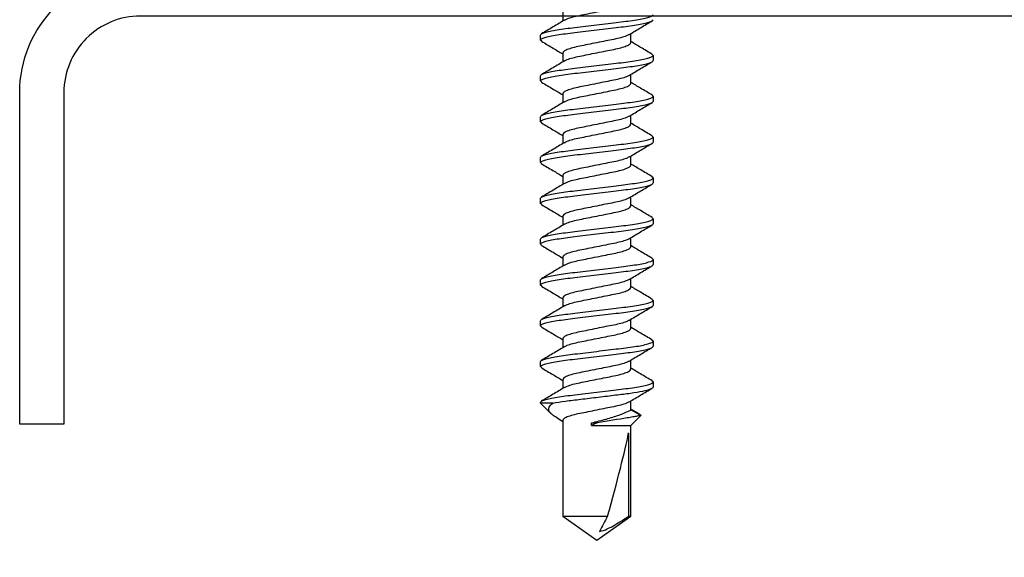
# Model space of a CAD drawing. Extents: x 2 to 27.5, y 2 to 35.
# Drawn here: x 12 to 13.2, y 21.4 to 22 of the extents above; entities that cross this region are included whole.
import ezdxf

# ---------------------------------------------------------------- set-up
doc = ezdxf.new("R2010")
doc.units = 0
doc.header["$MEASUREMENT"] = 0
for name, color, linetype in [('A-SCREW', 251, 'CONTINUOUS'), ('A-STUDS', 130, 'CONTINUOUS'), ('A-WALL', 7, 'CONTINUOUS')]:
    doc.layers.add(name, color=color, linetype=linetype)

# ---------------------------------------------------------------- blocks, each defined once
blk = doc.blocks.new('A$C3584')
at = {"layer": 'A-SCREW', "color": 252}
for p, q in [((0.6563, 0.2), (0.6548, 0.1983)), ((0.6563, 0.2), (0.6625, 0.2)), ((0.7063, 0.2), (0.7047, 0.1983)), ((0.7063, 0.2), (0.7125, 0.2)), ((0.7563, 0.2), (0.7549, 0.1984)), ((0.7563, 0.2), (0.7625, 0.2)), ((0.8063, 0.2), (0.8048, 0.1983)), ((0.8063, 0.2), (0.8125, 0.2)), ((0.8563, 0.2), (0.8548, 0.1983)), ((0.8563, 0.2), (0.8625, 0.2)), ((0.9063, 0.2), (0.9047, 0.1983)), ((0.9063, 0.2), (0.9125, 0.2)), ((0.9563, 0.2), (0.9548, 0.1984)), ((0.9563, 0.2), (0.9625, 0.2)), ((1.0063, 0.2), (1.0049, 0.1984)), ((1.0063, 0.2), (1.0125, 0.2)), ((1.0563, 0.2), (1.0547, 0.1983)), ((1.0563, 0.2), (1.0625, 0.2)), ((1.0955, 0.1827), (1.0894, 0.1727)), ((1.0974, 0.1847), (1.0905, 0.1727)), ((1.1094, 0.1727), (1.0974, 0.1847)), ((0.6405, 0.1727), (0.6295, 0.1727)), ((0.6905, 0.1727), (0.6795, 0.1727)), ((0.7405, 0.1727), (0.7294, 0.1727)), ((0.7905, 0.1727), (0.7795, 0.1727)), ((0.8405, 0.1727), (0.8295, 0.1727)), ((0.8905, 0.1727), (0.8795, 0.1727)), ((0.9405, 0.1727), (0.9295, 0.1727)), ((0.9905, 0.1727), (0.9795, 0.1727)), ((1.0405, 0.1727), (1.0295, 0.1727)), ((1.0905, 0.1727), (1.0794, 0.1727)), ((1.2208, 0.1727), (1.1094, 0.1727)), ((1.1094, 0.1245), (1.1094, 0.1727)), ((1.1188, 0.1699), (1.2208, 0.1699)), ((1.25, 0.131), (1.2208, 0.1727)), ((1.2208, 0.1699), (1.2208, 0.1727)), ((1.2208, 0.0893), (1.2208, 0.1442)), ((1.1063, 0.1245), (1.1063, 0.1313)), ((1.1094, 0.1245), (1.1063, 0.1245)), ((1.2208, 0.0893), (1.25, 0.131)), ((0.6033, 0.0893), (0.6143, 0.0893)), ((0.6533, 0.0893), (0.6643, 0.0893)), ((0.7033, 0.0893), (0.7143, 0.0893)), ((0.7533, 0.0893), (0.7643, 0.0893)), ((0.8033, 0.0893), (0.8143, 0.0893)), ((0.8533, 0.0893), (0.8643, 0.0893)), ((0.9033, 0.0893), (0.9143, 0.0893)), ((0.9533, 0.0893), (0.9643, 0.0893)), ((1.0033, 0.0893), (1.0143, 0.0893)), ((1.0533, 0.0893), (1.0643, 0.0893)), ((1.1004, 0.0826), (1.1045, 0.0893)), ((1.1033, 0.0893), (1.2208, 0.0893)), ((1.0821, 0.077), (1.0821, 0.062)), ((1.0821, 0.062), (1.0949, 0.0748)), ((0.6375, 0.062), (0.6313, 0.062)), ((0.639, 0.0637), (0.6375, 0.062)), ((0.6875, 0.062), (0.6813, 0.062)), ((0.689, 0.0637), (0.6875, 0.062)), ((0.7375, 0.062), (0.7313, 0.062)), ((0.7389, 0.0636), (0.7375, 0.062)), ((0.7875, 0.062), (0.7813, 0.062)), ((0.7889, 0.0636), (0.7875, 0.062)), ((0.8375, 0.062), (0.8313, 0.062)), ((0.8389, 0.0636), (0.8375, 0.062)), ((0.8875, 0.062), (0.8813, 0.062)), ((0.889, 0.0637), (0.8875, 0.062)), ((0.9375, 0.062), (0.9313, 0.062)), ((0.939, 0.0637), (0.9375, 0.062)), ((0.9875, 0.062), (0.9813, 0.062)), ((0.989, 0.0637), (0.9875, 0.062)), ((1.0375, 0.062), (1.0313, 0.062)), ((1.039, 0.0637), (1.0375, 0.062)), ((1.0821, 0.062), (1.0813, 0.062))]:
    blk.add_line(p, q, dxfattribs=at)
blk.add_ellipse((1.2407, 0.131), major_axis=(0.143, -0.0411), ratio=0.048755, start_param=1.724549, end_param=2.605956, dxfattribs=at)
for points, knots in [([(0.6313, 0.062), (0.6303, 0.062), (0.6293, 0.0637), (0.6271, 0.0707), (0.6259, 0.076), (0.6244, 0.0857), (0.6239, 0.0892), (0.6229, 0.0965), (0.6225, 0.1002), (0.621, 0.1125), (0.6199, 0.1218), (0.6176, 0.1402), (0.6165, 0.1495), (0.615, 0.1618), (0.6146, 0.1655), (0.6136, 0.1728), (0.6131, 0.1763), (0.6116, 0.186), (0.6104, 0.1913), (0.6082, 0.1983), (0.6072, 0.2), (0.6063, 0.2)], [0, 0, 0, 0, 0.125, 0.125, 0.25, 0.25, 0.3125, 0.3125, 0.375, 0.375, 0.5, 0.5, 0.625, 0.625, 0.6875, 0.6875, 0.75, 0.75, 0.875, 0.875, 1, 1, 1, 1]), ([(0.6375, 0.062), (0.6366, 0.062), (0.6355, 0.0637), (0.6333, 0.0707), (0.6322, 0.076), (0.6306, 0.0857), (0.6301, 0.0892), (0.6292, 0.0965), (0.6287, 0.1002), (0.6272, 0.1125), (0.6261, 0.1218), (0.6239, 0.1402), (0.6228, 0.1495), (0.6213, 0.1618), (0.6208, 0.1655), (0.6199, 0.1728), (0.6194, 0.1763), (0.6178, 0.186), (0.6167, 0.1913), (0.6145, 0.1983), (0.6134, 0.2), (0.6125, 0.2)], [0, 0, 0, 0, 0.125, 0.125, 0.25, 0.25, 0.3125, 0.3125, 0.375, 0.375, 0.5, 0.5, 0.625, 0.625, 0.6875, 0.6875, 0.75, 0.75, 0.875, 0.875, 1, 1, 1, 1]), ([(0.6307, 0.1707), (0.6279, 0.1753), (0.6222, 0.1847), (0.6167, 0.194), (0.6139, 0.1988)], [0, 0, 0, 0, 0.497587, 1, 1, 1, 1]), ([(0.6548, 0.1988), (0.652, 0.194), (0.6469, 0.1853), (0.6417, 0.1767), (0.6393, 0.1727)], [0, 0, 0, 0, 0.541431, 1, 1, 1, 1]), ([(0.6813, 0.062), (0.6803, 0.062), (0.6793, 0.0637), (0.6771, 0.0707), (0.6759, 0.076), (0.6744, 0.0857), (0.6739, 0.0892), (0.6729, 0.0965), (0.6725, 0.1002), (0.671, 0.1125), (0.6699, 0.1218), (0.6676, 0.1402), (0.6665, 0.1495), (0.665, 0.1618), (0.6646, 0.1655), (0.6636, 0.1728), (0.6631, 0.1763), (0.6616, 0.186), (0.6604, 0.1913), (0.6582, 0.1983), (0.6572, 0.2), (0.6563, 0.2)], [0, 0, 0, 0, 0.125, 0.125, 0.25, 0.25, 0.3125, 0.3125, 0.375, 0.375, 0.5, 0.5, 0.625, 0.625, 0.6875, 0.6875, 0.75, 0.75, 0.875, 0.875, 1, 1, 1, 1]), ([(0.6875, 0.062), (0.6866, 0.062), (0.6855, 0.0637), (0.6833, 0.0707), (0.6822, 0.076), (0.6806, 0.0857), (0.6801, 0.0892), (0.6792, 0.0965), (0.6787, 0.1002), (0.6772, 0.1125), (0.6761, 0.1218), (0.6739, 0.1402), (0.6728, 0.1495), (0.6713, 0.1618), (0.6708, 0.1655), (0.6699, 0.1728), (0.6694, 0.1763), (0.6678, 0.186), (0.6667, 0.1913), (0.6645, 0.1983), (0.6634, 0.2), (0.6625, 0.2)], [0, 0, 0, 0, 0.125, 0.125, 0.25, 0.25, 0.3125, 0.3125, 0.375, 0.375, 0.5, 0.5, 0.625, 0.625, 0.6875, 0.6875, 0.75, 0.75, 0.875, 0.875, 1, 1, 1, 1]), ([(0.6808, 0.1705), (0.678, 0.1752), (0.6723, 0.1845), (0.6668, 0.194), (0.664, 0.1987)], [0, 0, 0, 0, 0.497148, 1, 1, 1, 1]), ([(0.7048, 0.1987), (0.702, 0.194), (0.6969, 0.1853), (0.6917, 0.1766), (0.6893, 0.1727)], [0, 0, 0, 0, 0.545349, 1, 1, 1, 1]), ([(0.7313, 0.062), (0.7303, 0.062), (0.7293, 0.0637), (0.7271, 0.0707), (0.7259, 0.076), (0.7244, 0.0857), (0.7239, 0.0892), (0.7229, 0.0965), (0.7225, 0.1002), (0.721, 0.1125), (0.7199, 0.1218), (0.7176, 0.1402), (0.7165, 0.1495), (0.715, 0.1618), (0.7146, 0.1655), (0.7136, 0.1728), (0.7131, 0.1763), (0.7116, 0.186), (0.7104, 0.1913), (0.7082, 0.1983), (0.7072, 0.2), (0.7063, 0.2)], [0, 0, 0, 0, 0.125, 0.125, 0.25, 0.25, 0.3125, 0.3125, 0.375, 0.375, 0.5, 0.5, 0.625, 0.625, 0.6875, 0.6875, 0.75, 0.75, 0.875, 0.875, 1, 1, 1, 1]), ([(0.7375, 0.062), (0.7366, 0.062), (0.7355, 0.0637), (0.7333, 0.0707), (0.7322, 0.076), (0.7306, 0.0857), (0.7301, 0.0892), (0.7292, 0.0965), (0.7287, 0.1002), (0.7272, 0.1125), (0.7261, 0.1218), (0.7239, 0.1402), (0.7228, 0.1495), (0.7213, 0.1618), (0.7208, 0.1655), (0.7199, 0.1728), (0.7194, 0.1763), (0.7178, 0.186), (0.7167, 0.1913), (0.7145, 0.1983), (0.7134, 0.2), (0.7125, 0.2)], [0, 0, 0, 0, 0.125, 0.125, 0.25, 0.25, 0.3125, 0.3125, 0.375, 0.375, 0.5, 0.5, 0.625, 0.625, 0.6875, 0.6875, 0.75, 0.75, 0.875, 0.875, 1, 1, 1, 1]), ([(0.7306, 0.1709), (0.7278, 0.1755), (0.7222, 0.1847), (0.7167, 0.194), (0.714, 0.1987)], [0, 0, 0, 0, 0.498226, 1, 1, 1, 1]), ([(0.7549, 0.1989), (0.7521, 0.1942), (0.747, 0.1855), (0.7417, 0.1767), (0.7393, 0.1727)], [0, 0, 0, 0, 0.541024, 1, 1, 1, 1]), ([(0.7813, 0.062), (0.7803, 0.062), (0.7793, 0.0637), (0.7771, 0.0707), (0.7759, 0.076), (0.7744, 0.0857), (0.7739, 0.0892), (0.7729, 0.0965), (0.7725, 0.1002), (0.771, 0.1125), (0.7699, 0.1218), (0.7676, 0.1402), (0.7665, 0.1495), (0.765, 0.1618), (0.7646, 0.1655), (0.7636, 0.1728), (0.7631, 0.1763), (0.7616, 0.186), (0.7604, 0.1913), (0.7582, 0.1983), (0.7572, 0.2), (0.7563, 0.2)], [0, 0, 0, 0, 0.125, 0.125, 0.25, 0.25, 0.3125, 0.3125, 0.375, 0.375, 0.5, 0.5, 0.625, 0.625, 0.6875, 0.6875, 0.75, 0.75, 0.875, 0.875, 1, 1, 1, 1]), ([(0.7875, 0.062), (0.7866, 0.062), (0.7855, 0.0637), (0.7833, 0.0707), (0.7822, 0.076), (0.7806, 0.0857), (0.7801, 0.0892), (0.7792, 0.0965), (0.7787, 0.1002), (0.7772, 0.1125), (0.7761, 0.1218), (0.7739, 0.1402), (0.7728, 0.1495), (0.7713, 0.1618), (0.7708, 0.1655), (0.7699, 0.1728), (0.7694, 0.1763), (0.7678, 0.186), (0.7667, 0.1913), (0.7645, 0.1983), (0.7634, 0.2), (0.7625, 0.2)], [0, 0, 0, 0, 0.125, 0.125, 0.25, 0.25, 0.3125, 0.3125, 0.375, 0.375, 0.5, 0.5, 0.625, 0.625, 0.6875, 0.6875, 0.75, 0.75, 0.875, 0.875, 1, 1, 1, 1]), ([(0.7806, 0.1708), (0.7778, 0.1755), (0.7721, 0.1848), (0.7666, 0.1942), (0.7638, 0.1989)], [0, 0, 0, 0, 0.497485, 1, 1, 1, 1]), ([(0.8048, 0.1987), (0.802, 0.194), (0.7969, 0.1853), (0.7917, 0.1767), (0.7893, 0.1727)], [0, 0, 0, 0, 0.537522, 1, 1, 1, 1]), ([(0.8313, 0.062), (0.8303, 0.062), (0.8293, 0.0637), (0.8271, 0.0707), (0.8259, 0.076), (0.8244, 0.0857), (0.8239, 0.0892), (0.8229, 0.0965), (0.8225, 0.1002), (0.821, 0.1125), (0.8199, 0.1218), (0.8176, 0.1402), (0.8165, 0.1495), (0.815, 0.1618), (0.8146, 0.1655), (0.8136, 0.1728), (0.8131, 0.1763), (0.8116, 0.186), (0.8104, 0.1913), (0.8082, 0.1983), (0.8072, 0.2), (0.8063, 0.2)], [0, 0, 0, 0, 0.125, 0.125, 0.25, 0.25, 0.3125, 0.3125, 0.375, 0.375, 0.5, 0.5, 0.625, 0.625, 0.6875, 0.6875, 0.75, 0.75, 0.875, 0.875, 1, 1, 1, 1]), ([(0.8375, 0.062), (0.8366, 0.062), (0.8355, 0.0637), (0.8333, 0.0707), (0.8322, 0.076), (0.8306, 0.0857), (0.8301, 0.0892), (0.8292, 0.0965), (0.8287, 0.1002), (0.8272, 0.1125), (0.8261, 0.1218), (0.8239, 0.1402), (0.8228, 0.1495), (0.8213, 0.1618), (0.8208, 0.1655), (0.8199, 0.1728), (0.8194, 0.1763), (0.8178, 0.186), (0.8167, 0.1913), (0.8145, 0.1983), (0.8134, 0.2), (0.8125, 0.2)], [0, 0, 0, 0, 0.125, 0.125, 0.25, 0.25, 0.3125, 0.3125, 0.375, 0.375, 0.5, 0.5, 0.625, 0.625, 0.6875, 0.6875, 0.75, 0.75, 0.875, 0.875, 1, 1, 1, 1]), ([(0.8307, 0.1706), (0.8279, 0.1753), (0.8222, 0.1847), (0.8166, 0.1942), (0.8138, 0.1989)], [0, 0, 0, 0, 0.49682, 1, 1, 1, 1]), ([(0.8548, 0.1987), (0.852, 0.194), (0.8469, 0.1853), (0.8417, 0.1767), (0.8393, 0.1727)], [0, 0, 0, 0, 0.545036, 1, 1, 1, 1]), ([(0.8813, 0.062), (0.8803, 0.062), (0.8793, 0.0637), (0.8771, 0.0707), (0.8759, 0.076), (0.8744, 0.0857), (0.8739, 0.0892), (0.8729, 0.0965), (0.8725, 0.1002), (0.871, 0.1125), (0.8699, 0.1218), (0.8676, 0.1402), (0.8665, 0.1495), (0.865, 0.1618), (0.8646, 0.1655), (0.8636, 0.1728), (0.8631, 0.1763), (0.8616, 0.186), (0.8604, 0.1913), (0.8582, 0.1983), (0.8572, 0.2), (0.8563, 0.2)], [0, 0, 0, 0, 0.125, 0.125, 0.25, 0.25, 0.3125, 0.3125, 0.375, 0.375, 0.5, 0.5, 0.625, 0.625, 0.6875, 0.6875, 0.75, 0.75, 0.875, 0.875, 1, 1, 1, 1]), ([(0.8875, 0.062), (0.8866, 0.062), (0.8855, 0.0637), (0.8833, 0.0707), (0.8822, 0.076), (0.8806, 0.0857), (0.8801, 0.0892), (0.8792, 0.0965), (0.8787, 0.1002), (0.8772, 0.1125), (0.8761, 0.1218), (0.8739, 0.1402), (0.8728, 0.1495), (0.8713, 0.1618), (0.8708, 0.1655), (0.8699, 0.1728), (0.8694, 0.1763), (0.8678, 0.186), (0.8667, 0.1913), (0.8645, 0.1983), (0.8634, 0.2), (0.8625, 0.2)], [0, 0, 0, 0, 0.125, 0.125, 0.25, 0.25, 0.3125, 0.3125, 0.375, 0.375, 0.5, 0.5, 0.625, 0.625, 0.6875, 0.6875, 0.75, 0.75, 0.875, 0.875, 1, 1, 1, 1]), ([(0.8808, 0.1705), (0.878, 0.1752), (0.8723, 0.1845), (0.8668, 0.1939), (0.864, 0.1987)], [0, 0, 0, 0, 0.4973204, 1, 1, 1, 1]), ([(0.9048, 0.1987), (0.902, 0.194), (0.8969, 0.1853), (0.8917, 0.1767), (0.8893, 0.1727)], [0, 0, 0, 0, 0.542989, 1, 1, 1, 1]), ([(0.9313, 0.062), (0.9303, 0.062), (0.9293, 0.0637), (0.9271, 0.0707), (0.9259, 0.076), (0.9244, 0.0857), (0.9239, 0.0892), (0.9229, 0.0965), (0.9225, 0.1002), (0.921, 0.1125), (0.9199, 0.1218), (0.9176, 0.1402), (0.9165, 0.1495), (0.915, 0.1618), (0.9146, 0.1655), (0.9136, 0.1728), (0.9131, 0.1763), (0.9116, 0.186), (0.9104, 0.1913), (0.9082, 0.1983), (0.9072, 0.2), (0.9063, 0.2)], [0, 0, 0, 0, 0.125, 0.125, 0.25, 0.25, 0.3125, 0.3125, 0.375, 0.375, 0.5, 0.5, 0.625, 0.625, 0.6875, 0.6875, 0.75, 0.75, 0.875, 0.875, 1, 1, 1, 1]), ([(0.9375, 0.062), (0.9366, 0.062), (0.9355, 0.0637), (0.9333, 0.0707), (0.9322, 0.076), (0.9306, 0.0857), (0.9301, 0.0892), (0.9292, 0.0965), (0.9287, 0.1002), (0.9272, 0.1125), (0.9261, 0.1218), (0.9239, 0.1402), (0.9228, 0.1495), (0.9213, 0.1618), (0.9208, 0.1655), (0.9199, 0.1728), (0.9194, 0.1763), (0.9178, 0.186), (0.9167, 0.1913), (0.9145, 0.1983), (0.9134, 0.2), (0.9125, 0.2)], [0, 0, 0, 0, 0.125, 0.125, 0.25, 0.25, 0.3125, 0.3125, 0.375, 0.375, 0.5, 0.5, 0.625, 0.625, 0.6875, 0.6875, 0.75, 0.75, 0.875, 0.875, 1, 1, 1, 1]), ([(0.9307, 0.1707), (0.9279, 0.1753), (0.9223, 0.1846), (0.9167, 0.194), (0.914, 0.1987)], [0, 0, 0, 0, 0.4976099, 1, 1, 1, 1]), ([(0.9549, 0.1989), (0.9521, 0.1941), (0.9469, 0.1854), (0.9417, 0.1767), (0.9393, 0.1727)], [0, 0, 0, 0, 0.54539, 1, 1, 1, 1]), ([(0.9813, 0.062), (0.9803, 0.062), (0.9793, 0.0637), (0.9771, 0.0707), (0.9759, 0.076), (0.9744, 0.0857), (0.9739, 0.0892), (0.9729, 0.0965), (0.9725, 0.1002), (0.971, 0.1125), (0.9699, 0.1218), (0.9676, 0.1402), (0.9665, 0.1495), (0.965, 0.1618), (0.9646, 0.1655), (0.9636, 0.1728), (0.9631, 0.1763), (0.9616, 0.186), (0.9604, 0.1913), (0.9582, 0.1983), (0.9572, 0.2), (0.9563, 0.2)], [0, 0, 0, 0, 0.125, 0.125, 0.25, 0.25, 0.3125, 0.3125, 0.375, 0.375, 0.5, 0.5, 0.625, 0.625, 0.6875, 0.6875, 0.75, 0.75, 0.875, 0.875, 1, 1, 1, 1]), ([(0.9875, 0.062), (0.9866, 0.062), (0.9855, 0.0637), (0.9833, 0.0707), (0.9822, 0.076), (0.9806, 0.0857), (0.9801, 0.0892), (0.9792, 0.0965), (0.9787, 0.1002), (0.9772, 0.1125), (0.9761, 0.1218), (0.9739, 0.1402), (0.9728, 0.1495), (0.9713, 0.1618), (0.9708, 0.1655), (0.9699, 0.1728), (0.9694, 0.1763), (0.9678, 0.186), (0.9667, 0.1913), (0.9645, 0.1983), (0.9634, 0.2), (0.9625, 0.2)], [0, 0, 0, 0, 0.125, 0.125, 0.25, 0.25, 0.3125, 0.3125, 0.375, 0.375, 0.5, 0.5, 0.625, 0.625, 0.6875, 0.6875, 0.75, 0.75, 0.875, 0.875, 1, 1, 1, 1]), ([(0.9808, 0.1705), (0.978, 0.1752), (0.9723, 0.1846), (0.9667, 0.194), (0.964, 0.1987)], [0, 0, 0, 0, 0.4971517, 1, 1, 1, 1]), ([(1.0049, 0.1989), (1.0021, 0.1942), (0.997, 0.1854), (0.9917, 0.1767), (0.9893, 0.1727)], [0, 0, 0, 0, 0.538543, 1, 1, 1, 1]), ([(1.0313, 0.062), (1.0303, 0.062), (1.0293, 0.0637), (1.0271, 0.0707), (1.0259, 0.076), (1.0244, 0.0857), (1.0239, 0.0892), (1.0229, 0.0965), (1.0225, 0.1002), (1.021, 0.1125), (1.0199, 0.1218), (1.0176, 0.1402), (1.0165, 0.1495), (1.015, 0.1618), (1.0146, 0.1655), (1.0136, 0.1728), (1.0131, 0.1763), (1.0116, 0.186), (1.0104, 0.1913), (1.0082, 0.1983), (1.0072, 0.2), (1.0063, 0.2)], [0, 0, 0, 0, 0.125, 0.125, 0.25, 0.25, 0.3125, 0.3125, 0.375, 0.375, 0.5, 0.5, 0.625, 0.625, 0.6875, 0.6875, 0.75, 0.75, 0.875, 0.875, 1, 1, 1, 1]), ([(1.0375, 0.062), (1.0366, 0.062), (1.0355, 0.0637), (1.0333, 0.0707), (1.0322, 0.076), (1.0306, 0.0857), (1.0301, 0.0892), (1.0292, 0.0965), (1.0287, 0.1002), (1.0272, 0.1125), (1.0261, 0.1218), (1.0239, 0.1402), (1.0228, 0.1495), (1.0213, 0.1618), (1.0208, 0.1655), (1.0199, 0.1728), (1.0194, 0.1763), (1.0178, 0.186), (1.0167, 0.1913), (1.0145, 0.1983), (1.0134, 0.2), (1.0125, 0.2)], [0, 0, 0, 0, 0.125, 0.125, 0.25, 0.25, 0.3125, 0.3125, 0.375, 0.375, 0.5, 0.5, 0.625, 0.625, 0.6875, 0.6875, 0.75, 0.75, 0.875, 0.875, 1, 1, 1, 1]), ([(1.0306, 0.1708), (1.0278, 0.1754), (1.0222, 0.1847), (1.0167, 0.194), (1.014, 0.1987)], [0, 0, 0, 0, 0.498181, 1, 1, 1, 1]), ([(1.0548, 0.1987), (1.052, 0.1939), (1.0469, 0.1853), (1.0417, 0.1766), (1.0393, 0.1727)], [0, 0, 0, 0, 0.545382, 1, 1, 1, 1]), ([(1.0813, 0.062), (1.0803, 0.062), (1.0793, 0.0637), (1.0771, 0.0707), (1.0759, 0.076), (1.0744, 0.0857), (1.0739, 0.0892), (1.0729, 0.0965), (1.0725, 0.1002), (1.071, 0.1125), (1.0699, 0.1218), (1.0676, 0.1402), (1.0665, 0.1495), (1.065, 0.1618), (1.0646, 0.1655), (1.0636, 0.1728), (1.0631, 0.1763), (1.0616, 0.186), (1.0604, 0.1913), (1.0582, 0.1983), (1.0572, 0.2), (1.0563, 0.2)], [0, 0, 0, 0, 0.125, 0.125, 0.25, 0.25, 0.3125, 0.3125, 0.375, 0.375, 0.5, 0.5, 0.625, 0.625, 0.6875, 0.6875, 0.75, 0.75, 0.875, 0.875, 1, 1, 1, 1]), ([(1.0821, 0.077), (1.0812, 0.0815), (1.0804, 0.0869), (1.0793, 0.0955), (1.0789, 0.0984), (1.0782, 0.1047), (1.0778, 0.108), (1.0765, 0.1182), (1.0757, 0.1256), (1.0739, 0.1401), (1.073, 0.1473), (1.0714, 0.1606), (1.0707, 0.1666), (1.0692, 0.1778), (1.0683, 0.1829), (1.0666, 0.1914), (1.0657, 0.1947), (1.064, 0.199), (1.0632, 0.2), (1.0625, 0.2)], [0, 0, 0, 0, 0.125, 0.125, 0.1875, 0.1875, 0.25, 0.25, 0.375, 0.375, 0.5, 0.5, 0.625, 0.625, 0.75, 0.75, 0.875, 0.875, 1, 1, 1, 1]), ([(1.0806, 0.1709), (1.0778, 0.1755), (1.0721, 0.1848), (1.0666, 0.1942), (1.0638, 0.1989)], [0, 0, 0, 0, 0.4976258, 1, 1, 1, 1]), ([(1.0956, 0.1827), (1.0958, 0.1831), (1.0964, 0.1851), (1.097, 0.1849), (1.0974, 0.1847)], [0, 0, 0, 0, 0.225119, 1, 1, 1, 1]), ([(1.0974, 0.1847), (1.0974, 0.1847), (1.0977, 0.1831), (1.0984, 0.1789), (1.0988, 0.1771), (1.0995, 0.173), (1.0999, 0.1707), (1.102, 0.158), (1.1042, 0.1443), (1.1063, 0.1313)], [0, 0, 0, 0, 0.25, 0.25, 0.375, 0.375, 0.5, 0.5, 1, 1, 1, 1]), ([(0.613, 0.0916), (0.6125, 0.0926), (0.6112, 0.0948), (0.6091, 0.1012), (0.6072, 0.1099), (0.6052, 0.12), (0.603, 0.131), (0.6008, 0.142), (0.5988, 0.1521), (0.5969, 0.1608), (0.5947, 0.1675), (0.5925, 0.1719), (0.5911, 0.1725), (0.5905, 0.1727)], [0, 0, 0, 0, 0.073001, 0.167424, 0.258401, 0.349377, 0.4438, 0.538223, 0.6292, 0.720177, 0.8146, 0.909023, 1, 1, 1, 1]), ([(0.6306, 0.1706), (0.6312, 0.1696), (0.6325, 0.1673), (0.6346, 0.1608), (0.6366, 0.1521), (0.6385, 0.142), (0.6407, 0.131), (0.643, 0.12), (0.6449, 0.1099), (0.6469, 0.1012), (0.6491, 0.0945), (0.6513, 0.0901), (0.6526, 0.0895), (0.6533, 0.0893)], [0, 0, 0, 0, 0.076665, 0.170715, 0.261332, 0.351949, 0.445999, 0.540049, 0.630666, 0.721283, 0.815333, 0.909383, 1, 1, 1, 1]), ([(0.6631, 0.0916), (0.6625, 0.0925), (0.6612, 0.0947), (0.6591, 0.1012), (0.6572, 0.1099), (0.6552, 0.12), (0.653, 0.131), (0.6508, 0.142), (0.6488, 0.1521), (0.6469, 0.1608), (0.6447, 0.1675), (0.6425, 0.1719), (0.6411, 0.1725), (0.6405, 0.1727)], [0, 0, 0, 0, 0.074173, 0.168477, 0.259338, 0.3502, 0.444504, 0.538807, 0.629669, 0.720531, 0.814835, 0.909138, 1, 1, 1, 1]), ([(0.6807, 0.1703), (0.6813, 0.1694), (0.6826, 0.1672), (0.6846, 0.1607), (0.6866, 0.1521), (0.6885, 0.142), (0.6907, 0.131), (0.693, 0.12), (0.6949, 0.1099), (0.6969, 0.1012), (0.6991, 0.0945), (0.7013, 0.0901), (0.7026, 0.0895), (0.7033, 0.0893)], [0, 0, 0, 0, 0.071865, 0.166403, 0.257492, 0.34858, 0.443119, 0.537657, 0.628746, 0.719834, 0.814373, 0.908912, 1, 1, 1, 1]), ([(0.713, 0.0916), (0.7125, 0.0926), (0.7112, 0.0948), (0.7091, 0.1012), (0.7072, 0.1099), (0.7052, 0.12), (0.703, 0.131), (0.7008, 0.142), (0.6988, 0.1521), (0.6969, 0.1608), (0.6947, 0.1675), (0.6925, 0.1719), (0.6911, 0.1725), (0.6905, 0.1727)], [0, 0, 0, 0, 0.073033, 0.167453, 0.258426, 0.3494, 0.44382, 0.538239, 0.629213, 0.720187, 0.814607, 0.909026, 1, 1, 1, 1]), ([(0.7305, 0.1708), (0.7312, 0.1697), (0.7325, 0.1674), (0.7346, 0.1608), (0.7366, 0.1521), (0.7385, 0.142), (0.7407, 0.131), (0.743, 0.12), (0.7449, 0.1099), (0.7469, 0.1012), (0.7491, 0.0945), (0.7513, 0.0901), (0.7526, 0.0895), (0.7533, 0.0893)], [0, 0, 0, 0, 0.080753, 0.174386, 0.264603, 0.354819, 0.448452, 0.542085, 0.632301, 0.722517, 0.816151, 0.909784, 1, 1, 1, 1]), ([(0.7632, 0.0912), (0.7626, 0.0923), (0.7612, 0.0946), (0.7591, 0.1012), (0.7572, 0.1099), (0.7552, 0.12), (0.753, 0.131), (0.7508, 0.142), (0.7488, 0.1521), (0.7469, 0.1608), (0.7447, 0.1675), (0.7425, 0.1719), (0.7411, 0.1725), (0.7405, 0.1727)], [0, 0, 0, 0, 0.080631, 0.174277, 0.264505, 0.354733, 0.448379, 0.542025, 0.632253, 0.722481, 0.816126, 0.909772, 1, 1, 1, 1]), ([(0.7805, 0.1707), (0.7812, 0.1697), (0.7825, 0.1674), (0.7846, 0.1608), (0.7866, 0.1521), (0.7885, 0.142), (0.7907, 0.131), (0.793, 0.12), (0.7949, 0.1099), (0.7969, 0.1012), (0.7991, 0.0945), (0.8013, 0.0901), (0.8026, 0.0895), (0.8033, 0.0893)], [0, 0, 0, 0, 0.080306, 0.1739848, 0.2642448, 0.3545048, 0.4481836, 0.5418624, 0.6321224, 0.7223824, 0.8160612, 0.9097401, 1, 1, 1, 1]), ([(0.813, 0.0917), (0.8124, 0.0926), (0.8112, 0.0948), (0.8091, 0.1012), (0.8072, 0.1099), (0.8052, 0.12), (0.803, 0.131), (0.8008, 0.142), (0.7988, 0.1521), (0.7969, 0.1608), (0.7947, 0.1675), (0.7925, 0.1719), (0.7911, 0.1725), (0.7905, 0.1727)], [0, 0, 0, 0, 0.071725, 0.166278, 0.25738, 0.348482, 0.443035, 0.537588, 0.62869, 0.719792, 0.814345, 0.908898, 1, 1, 1, 1]), ([(0.8307, 0.1705), (0.8313, 0.1695), (0.8326, 0.1673), (0.8346, 0.1608), (0.8366, 0.1521), (0.8385, 0.142), (0.8407, 0.131), (0.843, 0.12), (0.8449, 0.1099), (0.8469, 0.1012), (0.8491, 0.0945), (0.8513, 0.0901), (0.8526, 0.0895), (0.8533, 0.0893)], [0, 0, 0, 0, 0.074308, 0.168598, 0.259446, 0.350295, 0.444585, 0.538874, 0.629723, 0.720572, 0.814862, 0.909151, 1, 1, 1, 1]), ([(0.8631, 0.0914), (0.8625, 0.0925), (0.8612, 0.0947), (0.8591, 0.1012), (0.8572, 0.1099), (0.8552, 0.12), (0.853, 0.131), (0.8508, 0.142), (0.8488, 0.1521), (0.8469, 0.1608), (0.8447, 0.1675), (0.8425, 0.1719), (0.8411, 0.1725), (0.8405, 0.1727)], [0, 0, 0, 0, 0.076396, 0.170473, 0.261116, 0.35176, 0.445837, 0.539914, 0.630558, 0.721202, 0.815279, 0.909356, 1, 1, 1, 1]), ([(0.8807, 0.1704), (0.8813, 0.1694), (0.8826, 0.1672), (0.8846, 0.1607), (0.8866, 0.1521), (0.8885, 0.142), (0.8907, 0.131), (0.893, 0.12), (0.8949, 0.1099), (0.8969, 0.1012), (0.8991, 0.0945), (0.9013, 0.0901), (0.9026, 0.0895), (0.9033, 0.0893)], [0, 0, 0, 0, 0.0723484, 0.1668378, 0.2578788, 0.3489197, 0.4434091, 0.5378984, 0.6289394, 0.7199803, 0.8144697, 0.9089591, 1, 1, 1, 1]), ([(0.913, 0.0916), (0.9125, 0.0926), (0.9112, 0.0948), (0.9091, 0.1012), (0.9072, 0.1099), (0.9052, 0.12), (0.903, 0.131), (0.9008, 0.142), (0.8988, 0.1521), (0.8969, 0.1608), (0.8947, 0.1675), (0.8925, 0.1719), (0.8911, 0.1725), (0.8905, 0.1727)], [0, 0, 0, 0, 0.0722894, 0.1667848, 0.2578315, 0.3488782, 0.4433736, 0.537869, 0.6289158, 0.7199625, 0.8144579, 0.9089533, 1, 1, 1, 1]), ([(0.9306, 0.1706), (0.9312, 0.1695), (0.9325, 0.1673), (0.9346, 0.1608), (0.9366, 0.1521), (0.9385, 0.142), (0.9407, 0.131), (0.943, 0.12), (0.9449, 0.1099), (0.9469, 0.1012), (0.9491, 0.0945), (0.9513, 0.0901), (0.9526, 0.0895), (0.9533, 0.0893)], [0, 0, 0, 0, 0.0763618, 0.1704424, 0.2610895, 0.3517365, 0.4458171, 0.5398977, 0.6305447, 0.7211918, 0.8152724, 0.9093529, 1, 1, 1, 1]), ([(0.9631, 0.0914), (0.9625, 0.0924), (0.9612, 0.0947), (0.9591, 0.1012), (0.9572, 0.1099), (0.9552, 0.12), (0.953, 0.131), (0.9508, 0.142), (0.9488, 0.1521), (0.9469, 0.1608), (0.9447, 0.1675), (0.9425, 0.1719), (0.9411, 0.1725), (0.9405, 0.1727)], [0, 0, 0, 0, 0.076669, 0.170718, 0.261335, 0.351952, 0.446001, 0.540051, 0.630668, 0.721284, 0.815334, 0.909383, 1, 1, 1, 1]), ([(0.9807, 0.1704), (0.9813, 0.1694), (0.9826, 0.1672), (0.9846, 0.1607), (0.9866, 0.1521), (0.9885, 0.142), (0.9907, 0.131), (0.993, 0.12), (0.9949, 0.1099), (0.9969, 0.1012), (0.9991, 0.0945), (1.0013, 0.0901), (1.0026, 0.0895), (1.0033, 0.0893)], [0, 0, 0, 0, 0.072412, 0.166895, 0.25793, 0.348964, 0.443447, 0.53793, 0.628965, 0.72, 0.814482, 0.908965, 1, 1, 1, 1]), ([(1.0132, 0.0912), (1.0126, 0.0923), (1.0112, 0.0946), (1.0091, 0.1012), (1.0072, 0.1099), (1.0052, 0.12), (1.003, 0.131), (1.0008, 0.142), (0.9988, 0.1521), (0.9969, 0.1608), (0.9947, 0.1675), (0.9925, 0.1719), (0.9911, 0.1725), (0.9905, 0.1727)], [0, 0, 0, 0, 0.081206, 0.174793, 0.264965, 0.355137, 0.448724, 0.542311, 0.632482, 0.722654, 0.816241, 0.909828, 1, 1, 1, 1]), ([(1.0305, 0.1707), (1.0312, 0.1697), (1.0325, 0.1674), (1.0346, 0.1608), (1.0366, 0.1521), (1.0385, 0.142), (1.0407, 0.131), (1.043, 0.12), (1.0449, 0.1099), (1.0469, 0.1012), (1.0491, 0.0945), (1.0513, 0.0901), (1.0526, 0.0895), (1.0533, 0.0893)], [0, 0, 0, 0, 0.0800621, 0.1737658, 0.2640497, 0.3543336, 0.4480373, 0.5417409, 0.6320248, 0.7223088, 0.8160124, 0.9097161, 1, 1, 1, 1]), ([(1.063, 0.0917), (1.0625, 0.0926), (1.0612, 0.0948), (1.0591, 0.1012), (1.0572, 0.1099), (1.0552, 0.12), (1.053, 0.131), (1.0508, 0.142), (1.0488, 0.1521), (1.0469, 0.1608), (1.0447, 0.1675), (1.0425, 0.1719), (1.0411, 0.1725), (1.0405, 0.1727)], [0, 0, 0, 0, 0.0720367, 0.1665578, 0.2576294, 0.3487009, 0.443222, 0.5377431, 0.6288147, 0.7198862, 0.8144073, 0.9089285, 1, 1, 1, 1]), ([(1.0805, 0.1708), (1.0812, 0.1697), (1.0825, 0.1674), (1.0846, 0.1608), (1.0866, 0.1521), (1.0885, 0.142), (1.0907, 0.131), (1.093, 0.12), (1.0949, 0.1099), (1.0969, 0.1012), (1.0991, 0.0945), (1.1013, 0.0901), (1.1026, 0.0895), (1.1033, 0.0893)], [0, 0, 0, 0, 0.080905, 0.174523, 0.264724, 0.354925, 0.448543, 0.542161, 0.632362, 0.722563, 0.816181, 0.909799, 1, 1, 1, 1]), ([(1.1063, 0.1245), (1.1048, 0.1305), (1.1033, 0.1366), (1.1001, 0.148), (1.0984, 0.1534), (1.0952, 0.1624), (1.0936, 0.1662), (1.0913, 0.1713), (1.0905, 0.1727), (1.0905, 0.1727)], [0, 0, 0, 0, 0.25, 0.25, 0.5, 0.5, 0.75, 0.75, 1, 1, 1, 1]), ([(1.2393, 0.1342), (1.2388, 0.1376), (1.2376, 0.1407), (1.2348, 0.1469), (1.2332, 0.1499), (1.2281, 0.1586), (1.2245, 0.1643), (1.2208, 0.1699)], [0, 0, 0, 0, 0.25, 0.25, 0.5, 0.5, 1, 1, 1, 1]), ([(0.613, 0.0914), (0.6158, 0.0868), (0.6215, 0.0774), (0.627, 0.068), (0.6298, 0.0633)], [0, 0, 0, 0, 0.497169, 1, 1, 1, 1]), ([(0.6389, 0.0632), (0.6417, 0.068), (0.6468, 0.0767), (0.6521, 0.0853), (0.6545, 0.0893)], [0, 0, 0, 0, 0.543499, 1, 1, 1, 1]), ([(0.663, 0.0914), (0.6658, 0.0867), (0.6715, 0.0774), (0.677, 0.068), (0.6798, 0.0633)], [0, 0, 0, 0, 0.497468, 1, 1, 1, 1]), ([(0.689, 0.0633), (0.6918, 0.0681), (0.6969, 0.0767), (0.7021, 0.0854), (0.7045, 0.0893)], [0, 0, 0, 0, 0.545578, 1, 1, 1, 1]), ([(0.713, 0.0914), (0.7158, 0.0868), (0.7215, 0.0773), (0.7271, 0.0679), (0.7299, 0.0631)], [0, 0, 0, 0, 0.496771, 1, 1, 1, 1]), ([(0.7389, 0.0632), (0.7417, 0.0679), (0.7468, 0.0766), (0.752, 0.0853), (0.7544, 0.0893)], [0, 0, 0, 0, 0.537337, 1, 1, 1, 1]), ([(0.7632, 0.0911), (0.766, 0.0865), (0.7716, 0.0772), (0.7771, 0.0678), (0.7799, 0.0631)], [0, 0, 0, 0, 0.497613, 1, 1, 1, 1]), ([(0.7888, 0.0631), (0.7916, 0.0678), (0.7968, 0.0765), (0.802, 0.0853), (0.8045, 0.0893)], [0, 0, 0, 0, 0.540823, 1, 1, 1, 1]), ([(0.813, 0.0915), (0.8158, 0.0868), (0.8214, 0.0775), (0.827, 0.0681), (0.8298, 0.0633)], [0, 0, 0, 0, 0.497244, 1, 1, 1, 1]), ([(0.8389, 0.0632), (0.8417, 0.0679), (0.8468, 0.0766), (0.8521, 0.0853), (0.8545, 0.0893)], [0, 0, 0, 0, 0.545914, 1, 1, 1, 1]), ([(0.8631, 0.0913), (0.8659, 0.0867), (0.8715, 0.0773), (0.877, 0.0679), (0.8798, 0.0632)], [0, 0, 0, 0, 0.4975056, 1, 1, 1, 1]), ([(0.889, 0.0633), (0.8918, 0.068), (0.8969, 0.0767), (0.9021, 0.0853), (0.9045, 0.0893)], [0, 0, 0, 0, 0.5435033, 1, 1, 1, 1]), ([(0.913, 0.0915), (0.9158, 0.0868), (0.9214, 0.0775), (0.927, 0.0681), (0.9298, 0.0633)], [0, 0, 0, 0, 0.497318, 1, 1, 1, 1]), ([(0.9389, 0.0632), (0.9417, 0.0679), (0.9468, 0.0767), (0.9521, 0.0853), (0.9545, 0.0893)], [0, 0, 0, 0, 0.542332, 1, 1, 1, 1]), ([(0.9631, 0.0913), (0.9659, 0.0866), (0.9716, 0.0772), (0.9771, 0.0678), (0.9799, 0.0631)], [0, 0, 0, 0, 0.4970253, 1, 1, 1, 1]), ([(0.989, 0.0633), (0.9918, 0.0681), (0.9969, 0.0767), (1.0021, 0.0854), (1.0045, 0.0893)], [0, 0, 0, 0, 0.545758, 1, 1, 1, 1]), ([(1.0132, 0.0911), (1.016, 0.0865), (1.0216, 0.0773), (1.0271, 0.0679), (1.0298, 0.0632)], [0, 0, 0, 0, 0.498054, 1, 1, 1, 1]), ([(1.0389, 0.0632), (1.0417, 0.0679), (1.0468, 0.0766), (1.052, 0.0853), (1.0544, 0.0893)], [0, 0, 0, 0, 0.537268, 1, 1, 1, 1]), ([(1.063, 0.0915), (1.0658, 0.0868), (1.0714, 0.0774), (1.077, 0.068), (1.0798, 0.0633)], [0, 0, 0, 0, 0.497144, 1, 1, 1, 1]), ([(1.1004, 0.0826), (1.1003, 0.0825), (1.0993, 0.0806), (1.0975, 0.0779), (1.095, 0.0747), (1.0926, 0.0728), (1.0899, 0.0719), (1.0863, 0.0723), (1.0838, 0.0752), (1.0821, 0.077)], [0, 0, 0, 0, 0.0052045, 0.1395077, 0.2710151, 0.4056137, 0.5566838, 0.7108079, 1, 1, 1, 1])]:
    blk.add_open_spline(points, degree=3, knots=knots, dxfattribs=at)
for points in [[(1.2208, 0.1442), (1.227, 0.1409), (1.2331, 0.1375), (1.2393, 0.1342)], [(1.1063, 0.1313), (1.1073, 0.1289), (1.1083, 0.1267), (1.1094, 0.1245)]]:
    blk.add_open_spline(points, degree=3, dxfattribs=at)

msp = doc.modelspace()

# ---------------------------------------------------------------- linework, layer by layer
at = {"layer": 'A-STUDS', "ltscale": 2}
msp.add_lwpolyline([(12.0651, 19.0356), (12.0651, 18.6294, 0.414214), (12.1588, 18.5356), (13.4883, 18.5356, 0.414214), (13.5821, 18.6294), (13.5821, 21.9589, 0.414214), (13.4883, 22.0526), (12.1588, 22.0526, 0.414214), (12.0651, 21.9589), (12.0651, 21.5526), (12.0111, 21.5526), (12.0111, 21.9589, -0.414214), (12.1588, 22.1066), (13.4883, 22.1066, -0.414214), (13.6361, 21.9589), (13.6361, 18.6294, -0.414214), (13.4883, 18.4816), (12.1588, 18.4816, -0.414214), (12.0111, 18.6294), (12.0111, 19.0356)], format="xyb", close=True, dxfattribs=at)

# ---------------------------------------------------------------- block references
at = {"layer": 'A-WALL', "rotation": 270.000000000003}
msp.add_blockref('A$C3584', (12.5863, 22.6606), dxfattribs=at)

doc.saveas('drawing.dxf')
